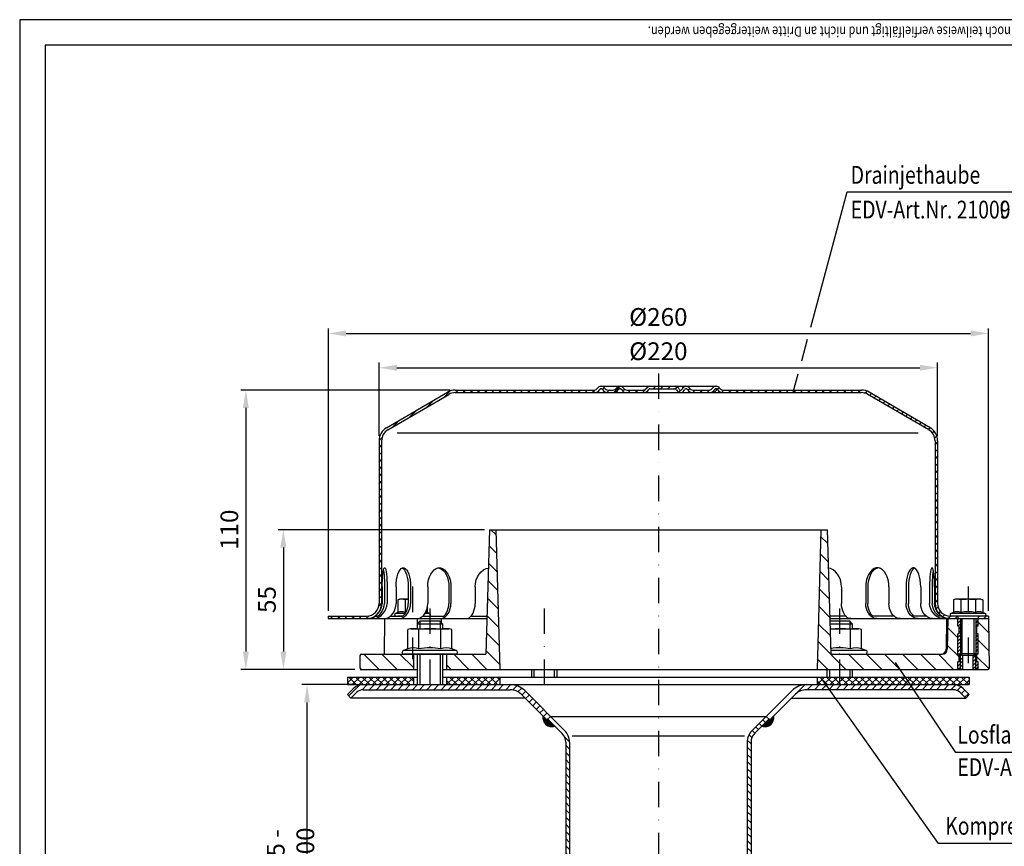
# Model space of a CAD drawing. Extents: x 0 to 594, y 0 to 840.
# Drawn here: x 0 to 388, y 514 to 840 of the extents above; entities that cross this region are included whole.
import ezdxf

# ---------------------------------------------------------------- set-up
doc = ezdxf.new("R2010")
doc.units = 0
doc.header["$LTSCALE"] = 20
doc.header["$MEASUREMENT"] = 0
doc.linetypes.add('AUSGEZOGEN', pattern=[0])
doc.linetypes.add('STRICHPUNKT', pattern=[1, 0.5, -0.25, 0, -0.25])
doc.layers.get('DEFPOINTS').update_dxf_attribs({"linetype": 'AUSGEZOGEN'})
for name, color, linetype in [('BEM', 7, 'Continuous'), ('HILF', 2, 'Continuous'), ('MITTEL', 2, 'STRICHPUNKT'), ('SCHRAFF', 7, 'AUSGEZOGEN'), ('STEMPEL', 3, 'Continuous'), ('TEXT', 7, 'Continuous')]:
    doc.layers.add(name, color=color, linetype=linetype)
doc.styles.add('GREEKS', font='SIMPLEX.shx', dxfattribs={"width": 0.8})
doc.styles.get("Standard").update_dxf_attribs({"font": 'simplex.shx', "width": 0.8})
doc.dimstyles.get("Standard").update_dxf_attribs({"dimtxt": 0.18, "dimasz": 0.18, "dimexe": 0.18, "dimexo": 0.0625, "dimgap": 0.09, "dimtad": 0, "dimtih": 1, "dimtoh": 1, "dimdec": 4, "dimzin": 0, "dimdsep": 46, "dimtxsty": 'STANDARD', "dimcen": 0.09, "dimadec": 0, "dimazin": 0, "dimtfac": 1, "dimtdec": 4, "dimtofl": 0, "dimtmove": 0, "dimatfit": 3, "dimfxl": 1, "dimtolj": 1, "dimtzin": 0, "dimarcsym": 0})

# ---------------------------------------------------------------- blocks, each defined once
blk = doc.blocks.new('*D1')
at = {"layer": 'BEM', "color": 0, "lineweight": -2}
for p, q in [((141.58, 676.12), (141.58, 704.93)), ((148.58, 702.93), (354.58, 702.93)), ((361.58, 676.12), (361.58, 704.93))]:
    blk.add_line(p, q, dxfattribs=at)
at = {"layer": 'BEM', "color": 0}
for points in [[(148.58, 704.1), (148.58, 701.76), (141.58, 702.93)], [(354.58, 704.1), (354.58, 701.76), (361.58, 702.93)]]:
    blk.add_solid(points, dxfattribs=at)
at = {"layer": 'DEFPOINTS', "color": 0}
for p in [(361.58, 702.93), (141.58, 674.12), (361.58, 674.12)]:
    blk.add_point(p, dxfattribs=at)
at = {"layer": 'BEM', "color": 1, "insert": (251.58, 709.43), "char_height": 7, "attachment_point": 5, "style": 'GREEKS'}
blk.add_mtext('\\A1;%%c220', dxfattribs=at)
blk = doc.blocks.new('*D5')
at = {"layer": 'BEM', "color": 0, "lineweight": -2}
for p, q in [((121.58, 607.12), (121.58, 718.42)), ((381.58, 607.12), (381.58, 718.42)), ((128.58, 716.42), (374.58, 716.42))]:
    blk.add_line(p, q, dxfattribs=at)
at = {"layer": 'BEM', "color": 0}
for points in [[(128.58, 717.59), (128.58, 715.26), (121.58, 716.42)], [(374.58, 717.59), (374.58, 715.26), (381.58, 716.42)]]:
    blk.add_solid(points, dxfattribs=at)
at = {"layer": 'DEFPOINTS', "color": 0}
for p in [(381.58, 716.42), (121.58, 605.12), (381.58, 605.12)]:
    blk.add_point(p, dxfattribs=at)
at = {"layer": 'BEM', "color": 1, "insert": (251.58, 722.92), "char_height": 7, "attachment_point": 5}
blk.add_mtext('\\A1;%%c260', dxfattribs=at)
blk = doc.blocks.new('*D6')
at = {"layer": 'BEM', "color": 0, "lineweight": -2}
for p, q in [((141.58, 676.12), (141.58, 704.93)), ((148.58, 702.93), (354.58, 702.93)), ((361.58, 676.12), (361.58, 704.93))]:
    blk.add_line(p, q, dxfattribs=at)
at = {"layer": 'BEM', "color": 0}
for points in [[(148.58, 704.1), (148.58, 701.76), (141.58, 702.93)], [(354.58, 704.1), (354.58, 701.76), (361.58, 702.93)]]:
    blk.add_solid(points, dxfattribs=at)
at = {"layer": 'DEFPOINTS', "color": 0}
for p in [(361.58, 702.93), (141.58, 674.12), (361.58, 674.12)]:
    blk.add_point(p, dxfattribs=at)
at = {"layer": 'BEM', "color": 1, "insert": (251.58, 709.43), "char_height": 7, "attachment_point": 5}
blk.add_mtext('\\A1;%%c220', dxfattribs=at)
blk = doc.blocks.new('*D7')
at = {"layer": 'BEM', "color": 0, "lineweight": -2}
for p, q in [((169.58, 694.12), (87.09, 694.12)), ((89.09, 687.12), (89.09, 591.12)), ((132.08, 584.12), (87.09, 584.12))]:
    blk.add_line(p, q, dxfattribs=at)
at = {"layer": 'BEM', "color": 0}
for points in [[(87.92, 687.12), (90.26, 687.12), (89.09, 694.12)], [(87.92, 591.12), (90.26, 591.12), (89.09, 584.12)]]:
    blk.add_solid(points, dxfattribs=at)
at = {"layer": 'DEFPOINTS', "color": 0}
for p in [(171.58, 694.12), (89.09, 584.12), (134.08, 584.12)]:
    blk.add_point(p, dxfattribs=at)
at = {"layer": 'BEM', "color": 1, "insert": (82.59, 639.12), "char_height": 7, "attachment_point": 5, "rotation": 90}
blk.add_mtext('\\A1;110', dxfattribs=at)
blk = doc.blocks.new('*D4')
at = {"layer": 'BEM', "color": 0, "lineweight": -2}
for p, q in [((183.08, 639.12), (101.88, 639.12)), ((103.88, 632.12), (103.88, 591.12)), ((132.08, 584.12), (101.88, 584.12))]:
    blk.add_line(p, q, dxfattribs=at)
at = {"layer": 'BEM', "color": 0}
for points in [[(102.71, 632.12), (105.05, 632.12), (103.88, 639.12)], [(102.71, 591.12), (105.05, 591.12), (103.88, 584.12)]]:
    blk.add_solid(points, dxfattribs=at)
at = {"layer": 'DEFPOINTS', "color": 0}
for p in [(185.08, 639.12), (103.88, 584.12), (134.08, 584.12)]:
    blk.add_point(p, dxfattribs=at)
at = {"layer": 'BEM', "color": 1, "insert": (97.38, 611.62), "char_height": 7, "attachment_point": 5, "rotation": 90}
blk.add_mtext('\\A1;55', dxfattribs=at)
blk = doc.blocks.new('*D8')
at = {"layer": 'BEM', "color": 0, "lineweight": -2}
for p, q in [((132.08, 578.12), (111.19, 578.12)), ((113.19, 435.12), (113.19, 571.12)), ((127.08, 428.12), (111.19, 428.12))]:
    blk.add_line(p, q, dxfattribs=at)
at = {"layer": 'BEM', "color": 0}
for points in [[(112.03, 571.12), (114.36, 571.12), (113.19, 578.12)], [(112.03, 435.12), (114.36, 435.12), (113.19, 428.12)]]:
    blk.add_solid(points, dxfattribs=at)
at = {"layer": 'DEFPOINTS', "color": 0}
for p in [(113.19, 578.12), (134.08, 578.12), (129.08, 428.12)]:
    blk.add_point(p, dxfattribs=at)
at = {"layer": 'BEM', "color": 1, "insert": (106.69, 503.12), "char_height": 7, "attachment_point": 5, "rotation": 90, "style": 'GREEKS'}
blk.add_mtext('\\A1;min.35 - max.200', dxfattribs=at)

msp = doc.modelspace()

# ---------------------------------------------------------------- hatches: boundary and pattern name
at = {"layer": 'SCHRAFF'}
h = msp.add_hatch(dxfattribs=at)
h.set_pattern_fill('_USER', color=256, scale=2, angle=45, style=0, pattern_type=0)
h.set_pattern_definition([(45, (3.206, 100.2762), (-1.4142136, 1.4142136), [])])
h.paths.add_polyline_path([(331.5755, 694.11744), (277.01501, 694.11744, -0.267949192), (275.71598, 694.86744, 0.285907655), (274.31694, 695.6141, 0.285907655), (272.9179, 694.86744, -0.267949192), (271.61886, 694.11744), (265.16501, 694.11744, -0.267949192), (263.86598, 694.86744, 0.285907655), (262.46694, 695.6141, 0.360737208), (260.91457, 694.49244, -0.341998713), (260.43045, 694.11744), (260.2417, 694.11744, -0.341998713), (259.75757, 694.49244, 0.341998713), (258.30521, 695.61744), (251.5755, 695.61744), (251.5755, 694.61744), (258.30521, 694.61744, -0.341998713), (258.78933, 694.24244, 0.359675762), (260.33607, 693.12041, 0.359675762), (261.88281, 694.24244, -0.341998713), (262.36694, 694.61744), (262.56694, 694.61744, -0.267949192), (262.99995, 694.36744, 0.267949192), (265.16501, 693.11744), (277.01501, 693.11744, -0.267949192), (274.84995, 694.36744, 0.322687462), (274.31694, 694.60734, 0.050382044), (274.21694, 694.61744), (274.41694, 694.61744, -0.267949192), (274.84995, 694.36744, 0.267949192), (277.01501, 693.11744), (331.5755, 693.11744, -0.134038508), (334.116, 692.42393), (358.09485, 678.43628, -0.266750395), (360.5755, 674.11738), (360.5755, 610.11744, 0.414213562), (366.5755, 604.11744), (369.5755, 604.11744), (369.5755, 605.11744), (367.5755, 605.11744), (366.5755, 605.11744, -0.414213562), (361.5755, 610.11744), (361.5755, 674.11738, 0.266260861), (358.60819, 679.29452), (334.5755, 693.31359, 0.131652498)])
h.paths.add_polyline_path([(228.47893, 694.36744, -0.267949192), (228.91194, 694.61744), (229.11194, 694.61744, -0.267949192), (229.54495, 694.36744, 0.267949192), (231.71001, 693.11744), (233.76886, 693.11744, 0.267949192), (235.93393, 694.36744, -0.267949192), (236.36694, 694.61744), (236.56694, 694.61744, -0.267949192), (236.99995, 694.36744, 0.267949192), (239.16501, 693.11744), (245.61886, 693.11744, 0.267949192), (247.78393, 694.36744, -0.267949192), (248.21694, 694.61744), (251.5755, 694.61744), (251.5755, 695.61744), (248.21694, 695.61744, 0.267949192), (246.9179, 694.86744, -0.267949192), (245.61886, 694.11744), (239.16501, 694.11744, -0.267949192), (237.86598, 694.86744, 0.285907655), (236.46694, 695.6141, 0.285907655), (235.0679, 694.86744, -0.267949192), (233.76886, 694.11744), (231.71001, 694.11744, -0.267949192), (230.41098, 694.86744, 0.285907655), (229.01194, 695.6141, 0.285907655), (227.6129, 694.86744, -0.267949192), (226.31386, 694.11744), (171.5755, 694.11744, 0.131652498), (168.5755, 693.31359), (144.5428, 679.29452, 0.266260861), (141.5755, 674.11738), (141.5755, 610.11744, -0.414213562), (136.5755, 605.11744), (121.5755, 605.11744), (121.5755, 604.11744), (136.5755, 604.11744, 0.414213562), (142.5755, 610.11744), (142.5755, 674.11738, -0.266750395), (145.05615, 678.43628), (169.035, 692.42393, -0.134038508), (171.5755, 693.11744), (226.31386, 693.11744, 0.267949192)])
h.paths.add_polyline_path([(381.5755, 605.11744), (377.5755, 605.11744), (377.5755, 604.11744), (381.5755, 604.11744)])
h = msp.add_hatch(dxfattribs=at)
h.set_pattern_fill('_USER', color=256, scale=5, angle=135, style=0, pattern_type=0)
h.set_pattern_definition([(135, (3.206, 100.276), (-3.535534, -3.535534), [])])
h.paths.add_polyline_path([(381.5755, 604.11744), (377.5755, 604.11744), (377.5755, 601.11744), (377.0755, 601.11744), (377.0755, 598.11744), (377.5755, 598.11744), (377.5755, 590.11744), (377.0755, 590.11744), (377.0755, 587.11744), (377.5755, 587.11744), (377.5755, 584.11744), (381.4158, 584.11744, 0.419334802), (381.91572, 584.62617)])
h.paths.add_polyline_path([(369.5755, 598.11744), (370.0755, 598.11744), (370.0755, 601.11744), (369.5755, 601.11744), (369.5755, 604.11744), (365.5755, 604.11744), (365.36543, 592.08253, -0.409110801), (363.36573, 590.11744), (322.9755, 590.11744), (322.9755, 584.11744), (369.5755, 584.11744), (369.5755, 587.11744), (370.0755, 587.11744), (370.0755, 590.11744), (369.5755, 590.11744)])
h.paths.add_polyline_path([(322.9755, 584.11744), (322.9755, 590.11744), (319.5755, 590.11744), (318.0755, 639.11744), (315.5755, 639.11744), (314.0755, 584.11744)])
h.paths.add_polyline_path([(189.0755, 584.11744), (187.5755, 639.11744), (185.0755, 639.11744), (183.5755, 590.11744), (168.0755, 590.11744), (168.0755, 584.11744)])
h.paths.add_polyline_path([(155.0755, 584.11744), (155.0755, 590.11744), (134.5755, 590.11744, 0.414213562), (134.0755, 589.61744), (134.0755, 584.61744, 0.414213562), (134.5755, 584.11744)])
h = msp.add_hatch(dxfattribs=at)
h.set_pattern_fill('_USER', color=256, angle=45, style=0, pattern_type=0)
h.set_pattern_definition([(45, (3.206, 100.2762), (-0.7071068, 0.7071068), [])])
h.paths.add_polyline_path([(377.5755, 604.11744), (376.5755, 604.11744), (376.5755, 590.36744), (376.5755, 584.11744), (377.5755, 584.11744), (377.5755, 587.11744), (377.0755, 587.11744), (377.0755, 590.11744), (377.5755, 590.11744), (377.5755, 598.11744), (377.0755, 598.11744), (377.0755, 601.11744), (377.5755, 601.11744)])
h.paths.add_polyline_path([(370.5755, 604.11744), (369.5755, 604.11744), (369.5755, 601.11744), (370.0755, 601.11744), (370.0755, 598.11744), (369.5755, 598.11744), (369.5755, 590.11744), (370.0755, 590.11744), (370.0755, 587.11744), (369.5755, 587.11744), (369.5755, 584.11744), (370.5755, 584.11744), (370.5755, 590.36744)])
h.paths.add_polyline_path([(376.5755, 590.36744), (375.9255, 589.71744), (375.5755, 589.71744), (375.5755, 584.11744), (376.5755, 584.11744)])
h.paths.add_polyline_path([(371.5755, 589.71744), (371.2255, 589.71744), (370.5755, 590.36744), (370.5755, 584.11744), (371.5755, 584.11744)])
h = msp.add_hatch(dxfattribs=at)
h.set_pattern_fill('NET', color=256, scale=15, angle=45, style=0)
h.set_pattern_definition([(45, (3.206, 100.2762), (-1.325825, 1.325825), []), (135, (3.206, 100.2762), (-1.325825, -1.325825), [])])
h.paths.add_polyline_path([(374.0755, 581.11744), (348.89491, 581.11744), (350.90181, 578.11744), (367.85798, 578.11744), (374.0755, 578.11744)])
h.paths.add_polyline_path([(348.89491, 581.11744), (322.9755, 581.11744), (322.9755, 578.11744), (350.90181, 578.11744)])
h.paths.add_polyline_path([(322.9755, 581.11744), (314.0755, 581.11744), (314.0755, 578.11744), (322.9755, 578.11744)])
h.paths.add_polyline_path([(189.0755, 581.11744), (168.0755, 581.11744), (168.0755, 578.11744), (189.0755, 578.11744)])
h.paths.add_polyline_path([(155.0755, 581.11744), (129.0755, 581.11744), (129.0755, 578.11744), (155.0755, 578.11744)])
h = msp.add_hatch(dxfattribs=at)
h.set_pattern_fill('_USER', color=256, scale=2, angle=45, style=0, pattern_type=0)
h.set_pattern_definition([(45, (2e-13, -2e-13), (-1.4142136, 1.4142136), [])])
h.paths.add_polyline_path([(135.29301, 578.11744, 0.198912367), (131.40393, 576.50653), (129.0755, 574.1781), (130.48971, 572.76389), (132.81814, 575.09231, -0.198912367), (135.29301, 576.11744), (161.5755, 576.11744), (161.5755, 578.11744)])
h.paths.add_polyline_path([(193.26179, 576.11744, -0.198912367), (197.50443, 574.36008), (207.64902, 564.21549), (209.06323, 565.62971), (198.91865, 575.77429, 0.198912367), (193.26179, 578.11744), (161.5755, 578.11744), (161.5755, 576.11744)])
h.paths.add_polyline_path([(309.88921, 578.11744, 0.198912367), (304.23235, 575.77429), (294.0755, 565.61744), (295.48971, 564.20323), (305.64657, 574.36008, -0.198912367), (309.88921, 576.11744), (322.9755, 576.11744), (322.9755, 578.11744)])
h.paths.add_polyline_path([(322.9755, 578.11744), (322.9755, 576.11744), (367.85798, 576.11744, -0.198912367), (370.33286, 575.09231), (372.66129, 572.76389), (374.0755, 574.1781), (371.74707, 576.50653, 0.198912367), (367.85798, 578.11744)])
h = msp.add_hatch(dxfattribs=at)
h.set_pattern_fill('_U', color=256, scale=0.1, style=0, pattern_type=0)
h.set_pattern_definition([(0, (28.63675, 121.9884), (0, 0.1), [])])
h.paths.add_polyline_path([(208.00257, 564.56905), (207.64902, 564.21549), (206.13028, 565.73424, 0.576031332), (210.75091, 561.82071)])
h.paths.add_polyline_path([(297.02072, 565.73424), (295.48971, 564.20323), (295.13616, 564.55678), (292.40009, 561.82071, 0.576031332)])
h = msp.add_hatch(dxfattribs=at)
h.set_pattern_fill('_USER', color=256, scale=2, angle=135, style=0, pattern_type=0)
h.set_pattern_definition([(135, (2e-13, -2e-13), (-1.4142136, -1.4142136), [])])
h.paths.add_polyline_path([(216.5755, 555.42505, 0.198912367), (214.67169, 560.02125), (209.06323, 565.62971), (208.00257, 564.56905), (213.61103, 558.96059, -0.198912367), (215.0755, 555.42505), (215.0755, 323.05195), (215.50721, 318.11744), (217.01294, 318.11744), (216.5755, 323.11744)])
h.paths.add_polyline_path([(288.0755, 555.42505, -0.198912367), (289.53997, 558.96059), (295.13616, 564.55678), (294.0755, 565.61744), (288.47931, 560.02125, 0.198912367), (286.5755, 555.42505), (286.5755, 323.11744), (286.13806, 318.11744), (287.64379, 318.11744), (288.0755, 323.05195)])

# ---------------------------------------------------------------- linework, layer by layer
at = {"extrusion": (1e-16, 1, 0)}
for p in [(161.5755, 590.11744), (322.9755, 590.11744)]:
    msp.add_point(p, dxfattribs=at)
at = {"layer": 'HILF'}
for p, q in [((594, 840), (0, 840)), ((0, 840), (0, 0)), ((353.90183, 677.11744), (148.74917, 677.11744)), ((157.5755, 603.11744), (157.5755, 600.11744)), ((165.5755, 603.11744), (165.5755, 600.11744)), ((326.9755, 603.11744), (326.9755, 600.11744)), ((371.2255, 589.71744), (371.2255, 604.11744)), ((375.9255, 589.71744), (375.9255, 604.11744)), ((157.5755, 590.11744), (157.5755, 578.11744)), ((165.5755, 590.11744), (165.5755, 578.11744)), ((370.5755, 584.11744), (370.5755, 590.36744)), ((376.5755, 584.11744), (376.5755, 590.36744)), ((202.5755, 584.11744), (202.5755, 581.11744)), ((210.5755, 584.11744), (210.5755, 581.11744)), ((318.9755, 584.11744), (318.9755, 581.11744)), ((326.9755, 584.11744), (326.9755, 581.11744)), ((217.67896, 557.91249), (285.47204, 557.91249))]:
    msp.add_line(p, q, dxfattribs=at)
for centre, radius, start, end in [((150.45626, 602.97613), 3.84076, 67.9259453, 112.0740547), ((154.78639, 591.87615), 14.94074, 100.2909007, 101.1403722), ((159.11652, 602.97497), 3.84184, 67.9324722, 77.4028413), ((369.24537, 602.97613), 3.84076, 67.9259453, 112.0740547), ((373.5755, 591.87615), 14.94074, 78.8596278, 101.1403722), ((377.90563, 602.97497), 3.84184, 67.9324722, 112.0675278), ((155.08031, 586.86895), 5.76114, 67.9259453, 112.0740547), ((161.5755, 570.21898), 22.41112, 78.8596278, 101.1403722), ((168.07069, 586.86895), 5.76114, 67.9259453, 112.0740547), ((322.9755, 570.21898), 22.41112, 78.8596278, 98.9036712), ((329.47069, 586.86895), 5.76114, 67.9259453, 112.0740547)]:
    msp.add_arc(centre, radius, start, end, dxfattribs=at)
at = {"layer": 'MITTEL'}
for p, q in [((251.5755, 700.61744), (251.5755, 163.11744)), ((154.78639, 616.71744), (154.78639, 588.11744)), ((373.5755, 616.71744), (373.5755, 584.11744)), ((161.5755, 608.11744), (161.5755, 573.11744)), ((206.5755, 608.11744), (206.5755, 573.11744)), ((322.9755, 608.11744), (322.9755, 573.11744))]:
    msp.add_line(p, q, dxfattribs=at)
at = {"layer": 'SCHRAFF'}
for centre, start, end in [((209.5755, 565.11744), 169.8499046, 289.6230665), ((293.5755, 565.11744), 250.3769335, 10.1500954)]:
    msp.add_arc(centre, 3.5, start, end, dxfattribs=at)
at = {"layer": 'STEMPEL'}
for p, q in [((10, 830), (10, 40)), ((584, 830), (10, 830)), ((228.91194, 695.61744), (274.41694, 695.61744)), ((228.91194, 694.61744), (229.11194, 694.61744)), ((236.36694, 694.61744), (236.56694, 694.61744)), ((248.21694, 694.61744), (258.30521, 694.61744)), ((262.36694, 694.61744), (262.56694, 694.61744)), ((274.21694, 694.61744), (274.41694, 694.61744)), ((144.5428, 679.29452), (168.52911, 693.28653)), ((145.05615, 678.43628), (169.035, 692.42393)), ((171.5755, 694.11744), (226.31386, 694.11744)), ((171.5755, 693.11744), (331.5755, 693.11744)), ((231.71001, 694.11744), (233.76886, 694.11744)), ((231.71001, 694.11744), (233.76886, 694.11744)), ((239.16501, 694.11744), (245.61886, 694.11744)), ((239.16501, 694.11744), (245.61886, 694.11744)), ((260.2417, 694.11744), (260.43045, 694.11744)), ((265.16501, 694.11744), (271.61886, 694.11744)), ((265.16501, 694.11744), (271.61886, 694.11744)), ((277.01501, 694.11744), (331.5755, 694.11744)), ((358.09485, 678.43628), (334.116, 692.42393)), ((358.60819, 679.29452), (334.62189, 693.28653)), ((141.5755, 674.11738), (141.5755, 610.11744)), ((142.5755, 674.11738), (142.5755, 610.11744)), ((360.5755, 674.11738), (360.5755, 610.11744)), ((361.5755, 674.11738), (361.5755, 610.11744)), ((185.0755, 639.11744), (183.5755, 590.11744)), ((185.0755, 639.11744), (318.0755, 639.11744)), ((187.5755, 639.11744), (189.0755, 584.11744)), ((315.5755, 639.11744), (314.0755, 584.11744)), ((318.0755, 639.11744), (319.5755, 590.11744)), ((142.78519, 616.61744), (142.78519, 610.11744)), ((143.7493, 616.61744), (143.7493, 610.11744)), ((144.74308, 616.61744), (144.74308, 610.11744)), ((148.24117, 616.61744), (148.24117, 610.11744)), ((153.05537, 616.61744), (153.05537, 610.11744)), ((153.98143, 616.61744), (153.98143, 610.11744)), ((160.73922, 616.61744), (160.73922, 610.11744)), ((169.07543, 616.61744), (169.07543, 610.11744)), ((169.87065, 616.61744), (169.87065, 610.11744)), ((179.42762, 616.61744), (179.42762, 610.11744)), ((323.72338, 616.61744), (323.72338, 610.11744)), ((333.28035, 616.61744), (333.28035, 610.11744)), ((334.07557, 616.61744), (334.07557, 610.11744)), ((342.41177, 616.61744), (342.41177, 610.11744)), ((349.16957, 616.61744), (349.16957, 610.11744)), ((350.09563, 616.61744), (350.09563, 610.11744)), ((354.90983, 616.61744), (354.90983, 610.11744)), ((358.40792, 616.61744), (358.40792, 610.11744)), ((359.4017, 616.61744), (359.4017, 610.11744)), ((360.36581, 616.61744), (360.36581, 610.11744)), ((149.78639, 611.71744), (149.01289, 611.51018)), ((149.01289, 611.51018), (149.01289, 606.53536)), ((153.05537, 611.71744), (149.78639, 611.71744)), ((151.89964, 611.51018), (151.89964, 606.53536)), ((368.5755, 611.71744), (367.802, 611.51018)), ((367.802, 611.51018), (367.802, 606.53536)), ((378.5755, 611.71744), (368.5755, 611.71744)), ((370.68875, 611.51018), (370.68875, 606.53536)), ((376.46225, 611.51018), (376.46225, 606.53536)), ((378.5755, 611.71744), (379.349, 611.51018)), ((379.349, 611.51018), (379.349, 606.53536)), ((121.5755, 605.11744), (136.5755, 605.11744)), ((121.5755, 605.11744), (121.5755, 604.11744)), ((140.16473, 605.11744), (141.12884, 605.11744)), ((146.0876, 605.11744), (150.9018, 605.11744)), ((149.01289, 606.53536), (148.04828, 606.18427)), ((151.85636, 606.18427), (148.04828, 606.18427)), ((150.9018, 605.11744), (148.78639, 605.11744)), ((158.76111, 605.11744), (167.12385, 605.11744)), ((161.5245, 606.18427), (159.66272, 606.18427)), ((160.55989, 608.49551), (160.55989, 606.53536)), ((161.5245, 606.18427), (160.55989, 606.53536)), ((177.78959, 605.11744), (184.03468, 605.11744)), ((325.38368, 605.11744), (319.11632, 605.11744)), ((344.36335, 605.11744), (336.02715, 605.11744)), ((357.0634, 605.11744), (352.2492, 605.11744)), ((362.98627, 605.11744), (362.02216, 605.11744)), ((381.5755, 605.11744), (366.5755, 605.11744)), ((367.802, 606.53536), (366.83739, 606.18427)), ((380.31361, 606.18427), (366.83739, 606.18427)), ((380.1255, 605.11744), (367.0255, 605.11744)), ((369.5755, 605.11744), (369.5755, 604.11744)), ((377.5755, 605.11744), (377.5755, 604.11744)), ((380.31361, 606.18427), (379.349, 606.53536)), ((381.5755, 605.11744), (381.5755, 604.11744)), ((121.5755, 604.11744), (184.00407, 604.11744)), ((143.76495, 604.11744), (143.52058, 590.11744)), ((143.76495, 604.11744), (165.99569, 604.11744)), ((143.76495, 604.11744), (155.5755, 604.11744)), ((157.5755, 603.11744), (156.5755, 602.11744)), ((156.5755, 602.11744), (166.5755, 602.11744)), ((156.5755, 602.11744), (156.5755, 600.11744)), ((156.60911, 604.11744), (156.60911, 602.15105)), ((165.5755, 603.11744), (157.5755, 603.11744)), ((166.5755, 602.11744), (165.5755, 603.11744)), ((165.99569, 604.11744), (166.02092, 602.67202)), ((166.5755, 602.11744), (166.5755, 600.11744)), ((319.14693, 604.11744), (370.5755, 604.11744)), ((326.9755, 603.11744), (319.17754, 603.11744)), ((319.20815, 602.11744), (327.9755, 602.11744)), ((327.9755, 602.11744), (326.9755, 603.11744)), ((327.9755, 602.11744), (327.9755, 600.11744)), ((365.13606, 604.11744), (364.92599, 592.08253)), ((365.13606, 604.11744), (381.5755, 604.11744)), ((365.5755, 604.11744), (365.36543, 592.08253)), ((369.5755, 601.11744), (369.5755, 604.11744)), ((370.5755, 604.11744), (370.5755, 590.36744)), ((376.5755, 604.11744), (376.5755, 590.36744)), ((376.5755, 604.11744), (381.5755, 604.11744)), ((377.5755, 601.11744), (377.5755, 604.11744)), ((381.5755, 604.11744), (381.91572, 584.62617)), ((154.0755, 600.11744), (152.91525, 599.80655)), ((152.91525, 592.2078), (152.91525, 599.80655)), ((154.0755, 600.11744), (169.0755, 600.11744)), ((157.24537, 592.2078), (157.24537, 599.80655)), ((165.90563, 592.2078), (165.90563, 599.80655)), ((170.23575, 599.80655), (169.0755, 600.11744)), ((170.23575, 592.2078), (170.23575, 599.80655)), ((319.26938, 600.11744), (330.4755, 600.11744)), ((327.30563, 592.2078), (327.30563, 599.80655)), ((331.63575, 599.80655), (330.4755, 600.11744)), ((331.63575, 592.2078), (331.63575, 599.80655)), ((370.0755, 601.11744), (369.5755, 601.11744)), ((370.0755, 598.11744), (369.5755, 598.11744)), ((369.5755, 590.11744), (369.5755, 598.11744)), ((370.0755, 598.11744), (370.0755, 601.11744)), ((377.5755, 601.11744), (377.0755, 601.11744)), ((377.0755, 598.11744), (377.0755, 601.11744)), ((377.5755, 598.11744), (377.0755, 598.11744)), ((377.5755, 590.11744), (377.5755, 598.11744)), ((134.0755, 584.61744), (134.0755, 589.61744)), ((134.5755, 590.11744), (183.5755, 590.11744)), ((152.91525, 592.2078), (151.16898, 591.57221)), ((171.98201, 591.57221), (151.16898, 591.57221)), ((171.7255, 590.11744), (151.4255, 590.11744)), ((155.0755, 590.11744), (155.0755, 584.11744)), ((156.5755, 590.11744), (156.5755, 578.11744)), ((166.5755, 590.11744), (166.5755, 578.11744)), ((168.0755, 590.11744), (168.0755, 584.11744)), ((171.98201, 591.57221), (170.23575, 592.2078)), ((333.38201, 591.57221), (319.53097, 591.57221)), ((319.5755, 590.11744), (363.36573, 590.11744)), ((333.38201, 591.57221), (331.63575, 592.2078)), ((370.0755, 590.11744), (369.5755, 590.11744)), ((370.0755, 587.11744), (370.0755, 590.11744)), ((370.5755, 590.36744), (371.2255, 589.71744)), ((370.5755, 590.36744), (376.5755, 590.36744)), ((371.2255, 589.71744), (375.9255, 589.71744)), ((371.5755, 584.11744), (371.5755, 589.71744)), ((375.5755, 584.11744), (375.5755, 589.71744)), ((375.9255, 589.71744), (376.5755, 590.36744)), ((377.5755, 590.11744), (377.0755, 590.11744)), ((377.0755, 587.11744), (377.0755, 590.11744)), ((370.0755, 587.11744), (369.5755, 587.11744)), ((369.5755, 584.11744), (369.5755, 587.11744)), ((377.5755, 587.11744), (377.0755, 587.11744)), ((377.5755, 584.11744), (377.5755, 587.11744)), ((134.0755, 584.11744), (156.5755, 584.11744)), ((134.5755, 584.11744), (156.5755, 584.11744)), ((166.5755, 584.11744), (381.4158, 584.11744)), ((166.5755, 584.11744), (369.0755, 584.11744)), ((201.5755, 584.11744), (201.5755, 581.11744)), ((211.5755, 584.11744), (211.5755, 581.11744)), ((317.9755, 584.11744), (317.9755, 581.11744)), ((327.9755, 584.11744), (327.9755, 581.11744)), ((129.0755, 581.11744), (156.5755, 581.11744)), ((129.0755, 581.11744), (129.0755, 578.11744)), ((129.0755, 578.11744), (374.0755, 578.11744)), ((135.29301, 578.11744), (367.85798, 578.11744)), ((155.0755, 581.11744), (155.0755, 578.11744)), ((166.5755, 581.11744), (374.0755, 581.11744)), ((168.0755, 581.11744), (168.0755, 578.11744)), ((189.0755, 581.11744), (189.0755, 578.11744)), ((314.0755, 581.11744), (314.0755, 578.11744)), ((374.0755, 581.11744), (374.0755, 578.11744)), ((129.0755, 574.1781), (131.40393, 576.50653)), ((129.0755, 574.1781), (130.48971, 572.76389)), ((130.48971, 572.76389), (132.81814, 575.09231)), ((135.29301, 576.11744), (193.26179, 576.11744)), ((197.50443, 574.36008), (207.64902, 564.21549)), ((198.91865, 575.77429), (214.67169, 560.02125)), ((304.23235, 575.77429), (288.47931, 560.02125)), ((305.64657, 574.36008), (295.48971, 564.20323)), ((367.85798, 576.11744), (309.88921, 576.11744)), ((372.66129, 572.76389), (370.33286, 575.09231)), ((374.0755, 574.1781), (371.74707, 576.50653)), ((374.0755, 574.1781), (372.66129, 572.76389)), ((199.10063, 572.76389), (130.48971, 572.76389)), ((304.05037, 572.76389), (372.66129, 572.76389)), ((209.06323, 565.62971), (207.64902, 564.21549)), ((208.00257, 564.56905), (213.61103, 558.96059)), ((209.06323, 565.62971), (294.08777, 565.62971)), ((295.13616, 564.55678), (289.53997, 558.96059)), ((294.0755, 565.61744), (295.48971, 564.20323))]:
    msp.add_line(p, q, dxfattribs=at)
at = {"layer": 'STEMPEL', "linetype": 'Continuous'}
for p, q in [((215.0755, 555.42505), (215.0755, 323.05195)), ((216.5755, 555.42505), (216.5755, 323.11744)), ((286.5755, 555.42505), (286.5755, 323.11744)), ((288.0755, 555.42505), (288.0755, 323.05195))]:
    msp.add_line(p, q, dxfattribs=at)
at = {"layer": 'STEMPEL', "extrusion": (0, 0, -1), "flags": 128}
for points in [[(-142.78519, 616.61744), (-142.80186, 617.99556), (-142.85129, 619.32675), (-142.93182, 620.56568), (-143.04068, 621.67016), (-143.17419, 622.60257), (-143.32778, 623.33116), (-143.49623, 623.83113), (-143.67381, 624.08545), (-143.85446, 624.08545), (-144.03203, 623.83113), (-144.20049, 623.33116), (-144.35408, 622.60257), (-144.48758, 621.67016), (-144.59645, 620.56568), (-144.67697, 619.32675), (-144.72641, 617.99556), (-144.74308, 616.61744)], [(-143.26724, 623.07949), (-143.40507, 622.32739), (-143.52394, 621.40467), (-143.62029, 620.33892), (-143.69124, 619.16198), (-143.73468, 617.909), (-143.7493, 616.61744)], [(-148.24117, 616.61744), (-148.29004, 617.99556), (-148.43499, 619.32675), (-148.67107, 620.56568), (-148.99025, 621.67016), (-149.38166, 622.60257), (-149.83197, 623.33116), (-150.32585, 623.83113), (-150.84648, 624.08545), (-151.37612, 624.08545), (-151.89675, 623.83113), (-152.39062, 623.33116), (-152.84094, 622.60257), (-153.23235, 621.67016), (-153.55153, 620.56568), (-153.78761, 619.32675), (-153.93256, 617.99556), (-153.98143, 616.61744)], [(-150.64827, 624.0192), (-151.13733, 623.69276), (-151.59695, 623.1475), (-152.0129, 622.40026), (-152.37232, 621.47416), (-152.66409, 620.39784), (-152.8792, 619.2046), (-153.01099, 617.93134), (-153.05537, 616.61744)], [(-160.73922, 616.61744), (-160.81696, 617.99556), (-161.04754, 619.32675), (-161.42309, 620.56568), (-161.93083, 621.67016), (-162.55348, 622.60257), (-163.26982, 623.33116), (-164.05547, 623.83113), (-164.88366, 624.08545), (-165.72621, 624.08545), (-166.5544, 623.83113), (-167.34005, 623.33116), (-168.05639, 622.60257), (-168.67904, 621.67016), (-169.18678, 620.56568), (-169.56233, 619.32675), (-169.79291, 617.99556), (-169.87065, 616.61744)], [(-164.50971, 624.11744), (-165.30254, 624.0035), (-166.07128, 623.66513), (-166.79257, 623.11263), (-167.4445, 622.36277), (-168.00725, 621.43835), (-168.46374, 620.36744), (-168.80008, 619.18259), (-169.00606, 617.9198), (-169.07543, 616.61744)], [(-179.42762, 616.61744), (-179.52893, 617.99556), (-179.82942, 619.32675), (-180.31885, 620.56568), (-180.98055, 621.67016), (-181.792, 622.60257), (-182.72556, 623.33116), (-183.74943, 623.83113), (-184.61379, 624.03479)], [(-185.07267, 624.10757), (-185.0755, 624.10705)], [(-327.38598, 604.11744), (-326.74998, 604.20859), (-326.1333, 604.47928), (-325.55468, 604.92129), (-325.03171, 605.52117), (-324.58027, 606.26071), (-324.21408, 607.11744), (-323.94426, 608.06532), (-323.77902, 609.07555), (-323.72338, 610.11744)], [(-337.64406, 604.11744), (-336.88631, 604.20859), (-336.15158, 604.47928), (-335.46221, 604.92129), (-334.83912, 605.52117), (-334.30127, 606.26071), (-333.86498, 607.11744), (-333.54352, 608.06532), (-333.34665, 609.07555), (-333.28035, 610.11744)], [(-336.02715, 605.11744), (-335.46522, 605.72678), (-334.98328, 606.45421), (-334.5943, 607.28017), (-334.30873, 608.18243), (-334.13426, 609.13675), (-334.07557, 610.11744)], [(-346.77548, 604.11744), (-346.01773, 604.20859), (-345.28301, 604.47928), (-344.59363, 604.92129), (-343.97054, 605.52117), (-343.43269, 606.26071), (-342.9964, 607.11744), (-342.67494, 608.06532), (-342.47807, 609.07555), (-342.41177, 610.11744)], [(-353.98494, 604.11744), (-353.14876, 604.20859), (-352.33799, 604.47928), (-351.57726, 604.92129), (-350.88968, 605.52117), (-350.29615, 606.26071), (-349.81471, 607.11744), (-349.45998, 608.06532), (-349.24273, 609.07555), (-349.16957, 610.11744)], [(-352.2492, 605.11744), (-351.62911, 605.72678), (-351.09729, 606.45421), (-350.66804, 607.28017), (-350.35292, 608.18243), (-350.16039, 609.13675), (-350.09563, 610.11744)], [(-359.72519, 604.11744), (-358.88901, 604.20859), (-358.07824, 604.47928), (-357.31751, 604.92129), (-356.62993, 605.52117), (-356.03641, 606.26071), (-355.55496, 607.11744), (-355.20023, 608.06532), (-354.98298, 609.07555), (-354.90983, 610.11744)], [(-363.91391, 604.11744), (-363.05584, 604.18357), (-362.20302, 604.43612), (-361.38226, 604.86717), (-360.61935, 605.46316), (-359.93824, 606.20538), (-359.36033, 607.07051), (-358.9038, 608.03136), (-358.58296, 609.05775), (-358.40792, 610.11744)], [(-362.02216, 605.11744), (-361.34546, 605.72704), (-360.74591, 606.4546), (-360.23962, 607.28057), (-359.84019, 608.18276), (-359.55836, 609.13693), (-359.4017, 610.11744)], [(-365.8718, 604.11744), (-365.01373, 604.18357), (-364.16092, 604.43612), (-363.34016, 604.86717), (-362.57724, 605.46316), (-361.89613, 606.20538), (-361.31823, 607.07051), (-360.86169, 608.03136), (-360.54086, 609.05775), (-360.36581, 610.11744)]]:
    msp.add_lwpolyline(points, dxfattribs=at)
at = {"layer": 'STEMPEL', "flags": 128}
for points in [[(318.07833, 624.10757), (318.0755, 624.10705)], [(323.72338, 616.61744), (323.62207, 617.99556), (323.32158, 619.32675), (322.83215, 620.56568), (322.17045, 621.67016), (321.359, 622.60257), (320.42544, 623.33116), (319.40157, 623.83113), (318.53721, 624.03479)], [(342.41177, 616.61744), (342.33403, 617.99556), (342.10346, 619.32675), (341.72791, 620.56568), (341.22016, 621.67016), (340.59752, 622.60257), (339.88118, 623.33116), (339.09553, 623.83113), (338.26733, 624.08545), (337.42479, 624.08545), (336.5966, 623.83113), (335.81095, 623.33116), (335.09461, 622.60257), (334.47196, 621.67016), (333.96422, 620.56568), (333.58867, 619.32675), (333.35809, 617.99556), (333.28035, 616.61744)], [(338.64128, 624.11744), (337.84846, 624.0035), (337.07972, 623.66513), (336.35843, 623.11263), (335.7065, 622.36277), (335.14375, 621.43835), (334.68726, 620.36744), (334.35092, 619.18259), (334.14494, 617.9198), (334.07557, 616.61744)], [(354.90983, 616.61744), (354.86096, 617.99556), (354.71601, 619.32675), (354.47993, 620.56568), (354.16075, 621.67016), (353.76934, 622.60257), (353.31902, 623.33116), (352.82515, 623.83113), (352.30452, 624.08545), (351.77488, 624.08545), (351.25425, 623.83113), (350.76037, 623.33116), (350.31006, 622.60257), (349.91865, 621.67016), (349.59947, 620.56568), (349.36339, 619.32675), (349.21844, 617.99556), (349.16957, 616.61744)], [(352.50273, 624.0192), (352.01367, 623.69276), (351.55405, 623.1475), (351.1381, 622.40026), (350.77868, 621.47416), (350.48691, 620.39784), (350.2718, 619.2046), (350.14001, 617.93134), (350.09563, 616.61744)], [(360.36581, 616.61744), (360.34914, 617.99556), (360.29971, 619.32675), (360.21918, 620.56568), (360.11032, 621.67016), (359.97681, 622.60257), (359.82322, 623.33116), (359.65477, 623.83113), (359.47719, 624.08545), (359.29654, 624.08545), (359.11896, 623.83113), (358.95051, 623.33116), (358.79692, 622.60257), (358.66342, 621.67016), (358.55455, 620.56568), (358.47403, 619.32675), (358.42459, 617.99556), (358.40792, 616.61744)], [(359.88376, 623.07949), (359.74593, 622.32739), (359.62706, 621.40467), (359.53071, 620.33892), (359.45976, 619.16198), (359.41632, 617.909), (359.4017, 616.61744)], [(137.2792, 604.11744), (138.13727, 604.18357), (138.99008, 604.43612), (139.81084, 604.86717), (140.57376, 605.46316), (141.25487, 606.20538), (141.83277, 607.07051), (142.28931, 608.03136), (142.61014, 609.05775), (142.78519, 610.11744)], [(139.23709, 604.11744), (140.09516, 604.18357), (140.94798, 604.43612), (141.76873, 604.86717), (142.53165, 605.46316), (143.21276, 606.20538), (143.79066, 607.07051), (144.2472, 608.03136), (144.56803, 609.05775), (144.74308, 610.11744)], [(141.12884, 605.11744), (141.80554, 605.72704), (142.40509, 606.4546), (142.91138, 607.28057), (143.31081, 608.18276), (143.59264, 609.13693), (143.7493, 610.11744)], [(143.42581, 604.11744), (144.26199, 604.20859), (145.07276, 604.47928), (145.83349, 604.92129), (146.52107, 605.52117), (147.11459, 606.26071), (147.59604, 607.11744), (147.95077, 608.06532), (148.16802, 609.07555), (148.24117, 610.11744)], [(149.16606, 604.11744), (150.00224, 604.20859), (150.81301, 604.47928), (151.57374, 604.92129), (152.26132, 605.52117), (152.85484, 606.26071), (153.33629, 607.11744), (153.69102, 608.06532), (153.90827, 609.07555), (153.98143, 610.11744)], [(150.9018, 605.11744), (151.52189, 605.72678), (152.05371, 606.45421), (152.48296, 607.28017), (152.79808, 608.18243), (152.99061, 609.13675), (153.05537, 610.11744)], [(157.30364, 604.11744), (158.55737, 604.92129), (159.18045, 605.52117), (159.71831, 606.26071), (160.1546, 607.11744), (160.47606, 608.06532), (160.67293, 609.07555), (160.73922, 610.11744)], [(166.43506, 604.11744), (167.68879, 604.92129), (168.31188, 605.52117), (168.84973, 606.26071), (169.28602, 607.11744), (169.60748, 608.06532), (169.80435, 609.07555), (169.87065, 610.11744)], [(167.12385, 605.11744), (167.68578, 605.72678), (168.16772, 606.45421), (168.5567, 607.28017), (168.84227, 608.18243), (169.01674, 609.13675), (169.07543, 610.11744)], [(175.76501, 604.11744), (176.40102, 604.20859), (177.0177, 604.47928), (177.59632, 604.92129), (178.11929, 605.52117), (178.57073, 606.26071), (178.93692, 607.11744), (179.20674, 608.06532), (179.37197, 609.07555), (179.42762, 610.11744)]]:
    msp.add_lwpolyline(points, dxfattribs=at)
at = {"layer": 'STEMPEL'}
for centre, radius, start, end in [((226.31386, 695.61744), 1.5, 270, 330), ((226.31386, 695.61744), 2.5, 270, 330), ((228.91194, 694.11744), 1.5, 90, 150), ((228.91194, 694.11744), 0.5, 90, 150), ((229.11194, 694.11744), 1.5, 30, 90), ((229.11194, 694.11744), 0.5, 30, 90), ((231.71001, 695.61744), 2.5, 210, 270), ((231.71001, 695.61744), 1.5, 210, 270), ((233.76886, 695.61744), 1.5, 270, 330), ((233.76886, 695.61744), 2.5, 270, 330), ((236.36694, 694.11744), 1.5, 90, 150), ((236.36694, 694.11744), 0.5, 90, 150), ((236.56694, 694.11744), 1.5, 30, 90), ((236.56694, 694.11744), 0.5, 30, 90), ((239.16501, 695.61744), 2.5, 210, 270), ((239.16501, 695.61744), 1.5, 210, 270), ((245.61886, 695.61744), 1.5, 270, 330), ((245.61886, 695.61744), 2.5, 270, 330), ((248.21694, 694.11744), 1.5, 90, 150), ((248.21694, 694.11744), 0.5, 90, 150), ((258.30521, 694.11744), 1.5, 14.4775122, 90), ((258.30521, 694.11744), 0.5, 14.4775122, 90), ((260.2417, 694.61744), 0.5, 194.4775122, 270), ((260.43045, 694.61744), 0.5, 270, 345.5224878), ((262.36694, 694.11744), 1.5, 90, 165.5224878), ((262.36694, 694.11744), 0.5, 90, 165.5224878), ((262.56694, 694.11744), 1.5, 30, 90), ((262.56694, 694.11744), 0.5, 30, 90), ((265.16501, 695.61744), 2.5, 210, 270), ((265.16501, 695.61744), 1.5, 210, 270), ((271.61886, 695.61744), 1.5, 270, 330), ((271.61886, 695.61744), 2.5, 270, 330), ((274.21694, 694.11744), 1.5, 90, 150), ((274.21694, 694.11744), 0.5, 90, 150), ((274.41694, 694.11744), 1.5, 30, 90), ((274.41694, 694.11744), 0.5, 30, 90), ((277.01501, 695.61744), 2.5, 210, 270), ((277.01501, 695.61744), 1.5, 210, 270), ((171.5755, 688.11744), 6, 90, 90), ((171.5755, 688.11744), 6, 90, 120.5128743), ((171.5755, 688.11744), 5, 90, 120.53735), ((260.2417, 694.61744), 1.5, 194.4775122, 270), ((260.43045, 694.61744), 1.5, 270, 345.5224878), ((331.5755, 688.11744), 6, 90, 90), ((331.5755, 688.11744), 6, 59.4871257, 90), ((331.5755, 688.11744), 5, 59.46265, 90), ((147.5755, 674.11738), 6, 120.2564165, 180), ((142.06436, 683.63728), 5, 300.0670458, 300.2564372), ((361.08664, 683.63728), 5, 239.7435628, 239.9329542), ((355.5755, 674.11738), 6, 0, 59.7435835), ((147.5755, 674.11738), 5, 120.2564165, 180), ((355.5755, 674.11738), 5, 0, 59.7435835), ((136.5755, 610.11744), 6, 270, 0), ((136.5755, 610.11744), 5, 270, 0), ((150.45626, 606.5879), 5.12954, 73.6571067, 106.3428933), ((154.78639, 591.51018), 20.20726, 94.9141695, 98.2132107), ((366.5755, 610.11744), 6, 180, 270), ((366.5755, 610.11744), 5, 180, 270), ((369.24537, 606.5879), 5.12954, 73.6571067, 106.3428933), ((373.5755, 591.51018), 20.20726, 81.7867893, 98.2132107), ((377.90563, 606.5879), 5.12954, 73.6571067, 106.3428933), ((148.23639, 605.66744), 0.55, 110, 270), ((161.33639, 605.66744), 0.55, 270, 70), ((367.0255, 605.66744), 0.55, 110, 270), ((380.1255, 605.66744), 0.55, 270, 70), ((155.08031, 592.42313), 7.69431, 73.6571067, 106.3428933), ((161.5755, 569.80655), 30.31089, 81.7867893, 98.2132107), ((168.07069, 592.42313), 7.69431, 73.6571067, 106.3428933), ((322.9755, 569.80655), 30.31089, 81.7867893, 97.0099383), ((329.47069, 592.42313), 7.69431, 73.6571067, 106.3428933), ((134.5755, 589.61744), 0.5, 90, 180), ((151.4255, 590.86744), 0.75, 110, 269.9999991), ((171.7255, 590.86744), 0.75, 269.9999991, 70), ((333.1255, 590.86744), 0.75, 269.9999991, 70), ((362.92629, 592.11744), 2, 270, 359), ((363.36573, 592.11744), 2, 270, 359), ((134.5755, 584.61744), 0.5, 180, 270), ((381.4158, 584.61744), 0.5, 270, 1), ((135.29301, 572.61744), 5.5, 90, 135), ((193.26179, 570.11744), 8, 45, 90), ((309.88921, 570.11744), 8, 90, 135), ((367.85798, 572.61744), 5.5, 45, 90), ((135.29301, 572.61744), 3.5, 90, 135), ((193.26179, 570.11744), 6, 45, 90), ((309.88921, 570.11744), 6, 90, 135), ((367.85798, 572.61744), 3.5, 45, 90), ((210.0755, 555.42505), 5, 0, 45), ((210.0755, 555.42505), 6.5, 0, 45), ((293.0755, 555.42505), 6.5, 135, 180), ((293.0755, 555.42505), 5, 135, 180)]:
    msp.add_arc(centre, radius, start, end, dxfattribs=at)
at = {"layer": 'TEXT', "color": 2}
for p, q in [((311.6163, 718.87621), (326.00165, 772.21836)), ((311.6163, 718.87621), (326.00165, 772.21836)), ((326.00165, 772.21836), (434.30526, 772.21836)), ((326.00165, 772.21836), (434.30526, 772.21836)), ((308.0424, 705.62386), (310.33339, 714.11905)), ((308.0424, 705.62386), (310.33339, 714.11905)), ((304.70217, 693.23801), (306.65134, 700.46571)), ((304.70217, 693.23801), (306.65134, 700.46571)), ((368.77407, 551.40121), (345.04555, 586.87163)), ((361.91749, 515.52503), (316.34531, 579.85346)), ((474.71264, 551.40121), (368.77407, 551.40121)), ((467.85606, 515.52503), (361.91749, 515.52503))]:
    msp.add_line(p, q, dxfattribs=at)

# ---------------------------------------------------------------- texts
at = {"layer": 'BEM', "style": 'GREEKS', "width": 0.8}
msp.add_text('Diese Zeichnung ist urheberrechtlich geschützt und bleibt unser Eigentum. Sie darf weder ganz noch teilweise verfielfältigt und nicht an Dritte weitergegeben werden.', height=4, rotation=180, dxfattribs=at).set_placement((583.8321, 837.30229))
at = {"layer": 'TEXT', "color": 1, "style": 'GREEKS', "width": 0.8}
for s, p in [('Drainjethaube', (327.35302, 775.38102)), ('Drainjethaube', (327.35302, 775.38102)), ('EDV-Art.Nr. 21000.000X', (327.35302, 761.70468)), ('EDV-Art.Nr. 21009.000X', (327.35302, 761.70468))]:
    msp.add_text(s, height=7, dxfattribs=at).set_placement(p)
at = {"layer": 'TEXT', "color": 1, "width": 0.8}
for s, p in [('Losflansch DN70', (369.36943, 554.88504)), ('EDV-Art.Nr. 21906.070X', (369.36943, 542.10871)), ('Kompressionsdichtung', (364.59835, 519.00886))]:
    msp.add_text(s, height=7, dxfattribs=at).set_placement(p)

# ---------------------------------------------------------------- dimensions: what is measured, and where the dimension line sits
at = {"layer": 'BEM'}
for base, p1, p2, override, picture, middle in [((381.5755, 716.42499), (121.5755, 605.11744), (381.5755, 605.11744), {"dimscale": 2, "dimtxt": 3.5, "dimasz": 3.5, "dimexe": 1, "dimexo": 1, "dimgap": 1.5, "dimtad": 1, "dimtih": 0, "dimtoh": 0, "dimdec": 2, "dimzin": 8, "dimcen": 1.5, "dimclrt": 1, "dimadec": 2, "dimazin": 2, "dimtfac": 0.514286, "dimtdec": 2, "dimtofl": 1, "dimtzin": 8}, '*D5', (251.5755, 722.92499)), ((361.5755, 702.92979), (141.5755, 674.11738), (361.5755, 674.11738), {"dimscale": 2, "dimtxt": 3.5, "dimasz": 3.5, "dimexe": 1, "dimexo": 1, "dimgap": 1.5, "dimtad": 1, "dimtih": 0, "dimtoh": 0, "dimdec": 2, "dimzin": 8, "dimtxsty": 'GREEKS', "dimcen": 1.5, "dimclrt": 1, "dimadec": 2, "dimazin": 2, "dimtfac": 0.514286, "dimtdec": 2, "dimtofl": 1, "dimtzin": 8}, '*D1', (251.5755, 709.42979)), ((361.5755, 702.92979), (141.5755, 674.11738), (361.5755, 674.11738), {"dimscale": 2, "dimtxt": 3.5, "dimasz": 3.5, "dimexe": 1, "dimexo": 1, "dimgap": 1.5, "dimtad": 1, "dimtih": 0, "dimtoh": 0, "dimdec": 2, "dimzin": 8, "dimcen": 1.5, "dimclrt": 1, "dimadec": 2, "dimazin": 2, "dimtfac": 0.514286, "dimtdec": 2, "dimtofl": 1, "dimtzin": 8}, '*D6', (251.5755, 709.42979))]:
    dim = msp.add_linear_dim(base=base, p1=p1, p2=p2, text='%%c<>', dimstyle='Standard', override=override, dxfattribs=at)
    dim.commit()
    dim.dimension.update_dxf_attribs({"geometry": picture, "text_midpoint": middle})
for base, p1, picture, middle in [((89.09084, 584.11744), (171.5755, 694.11744), '*D7', (82.59084, 639.11744)), ((103.88094, 584.11744), (185.0755, 639.11744), '*D4', (97.38094, 611.61744))]:
    dim = msp.add_linear_dim(base=base, p1=p1, p2=(134.0755, 584.11744), angle=90, dimstyle='Standard', override={"dimscale": 2, "dimtxt": 3.5, "dimasz": 3.5, "dimexe": 1, "dimexo": 1, "dimgap": 1.5, "dimtad": 1, "dimtih": 0, "dimtoh": 0, "dimdec": 2, "dimzin": 8, "dimcen": 1.5, "dimclrt": 1, "dimadec": 2, "dimazin": 2, "dimtfac": 0.514286, "dimtdec": 2, "dimtofl": 1, "dimtzin": 8}, dxfattribs=at)
    dim.commit()
    dim.dimension.update_dxf_attribs({"geometry": picture, "text_midpoint": middle})
dim = msp.add_linear_dim(base=(113.19462, 578.11744), p1=(129.0755, 428.11744), p2=(134.0755, 578.11744), angle=90, text='min.35 - max.200', dimstyle='Standard', override={"dimscale": 2, "dimtxt": 3.5, "dimasz": 3.5, "dimexe": 1, "dimexo": 1, "dimgap": 1.5, "dimtad": 1, "dimtih": 0, "dimtoh": 0, "dimdec": 2, "dimzin": 8, "dimtxsty": 'GREEKS', "dimcen": 1.5, "dimclrt": 1, "dimadec": 2, "dimazin": 2, "dimtfac": 0.514286, "dimtdec": 2, "dimtofl": 1, "dimtzin": 8}, dxfattribs=at)
dim.commit()
dim.dimension.update_dxf_attribs({"geometry": '*D8', "text_midpoint": (106.69462, 503.11744)})

doc.saveas('drawing.dxf')
